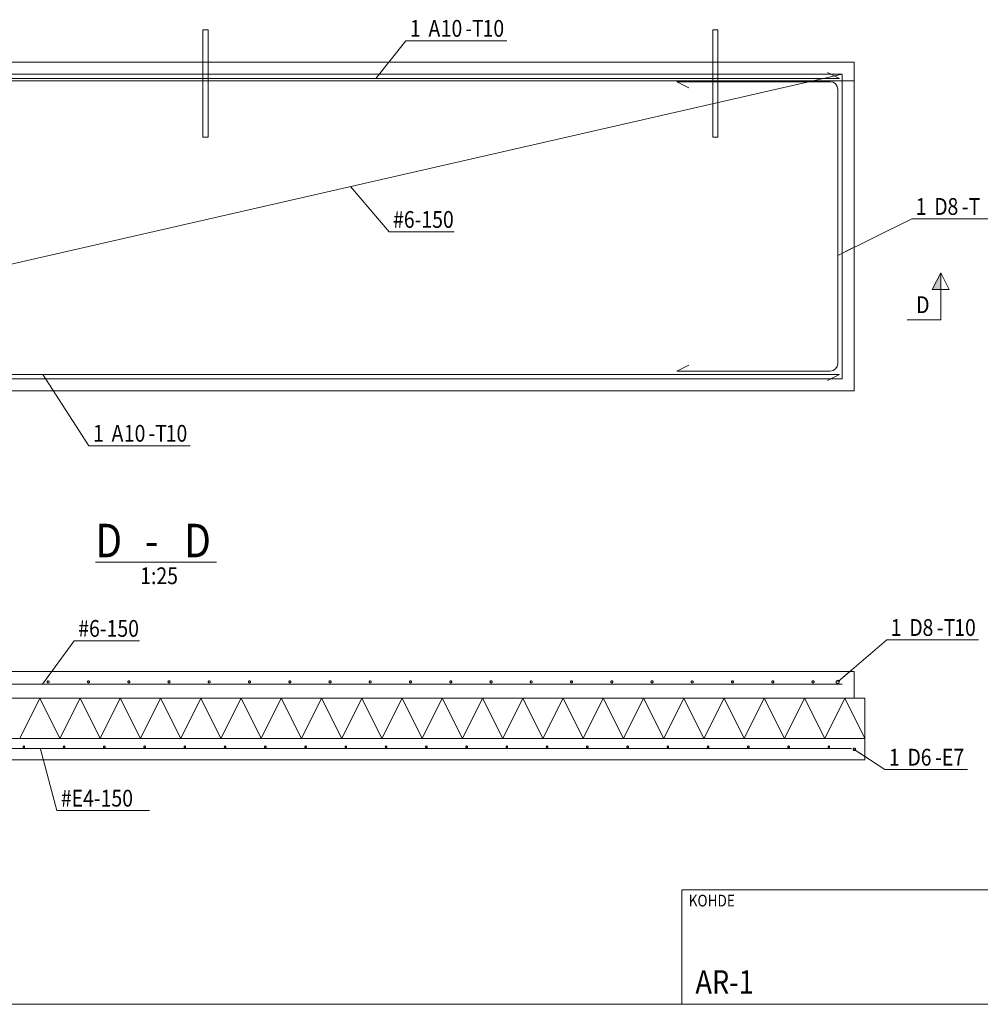
# Model space of a CAD drawing. Units: millimetres. Extents: x 0 to 10500, y 0 to 22275.
# Drawn here: x 3307 to 6887, y 14975 to 18645 of the extents above; entities that cross this region are included whole.
import ezdxf

# ---------------------------------------------------------------- set-up
doc = ezdxf.new("R2010")
doc.units = ezdxf.units.MM
doc.header["$LTSCALE"] = 25
doc.linetypes.add('XKITLINE00', pattern=[0])
for name, color, linetype, lineweight in [('OtherObjectType', 1, 'Continuous', 0), ('R2BETMUS', 9, 'Continuous', 0), ('R3RAUD-3', 4, 'Continuous', 0), ('R5AINE', 5, 'Continuous', 0), ('R6SECTION', 5, 'Continuous', 0), ('R8RAUDTUN', 6, 'Continuous', 0)]:
    doc.layers.add(name, color=color, linetype=linetype, lineweight=lineweight)
doc.styles.add('ARIAL', font='ARIAL.TTF')
doc.styles.add('ARIAL_NARROW', font='ARIALN.TTF')

msp = doc.modelspace()

# ---------------------------------------------------------------- hatches: boundary and pattern name
at = {"layer": 'R6SECTION'}
msp.add_hatch(color=256, dxfattribs=at).paths.add_polyline_path([(6707.8, 17638.8), (6739, 17701.3), (6739, 17638.8)], flags=17)

# ---------------------------------------------------------------- linework, layer by layer
at = {"layer": 'OtherObjectType', "linetype": 'XKITLINE00', "lineweight": 0}
for p, q in [((3588.8, 16622.4), (4040.2, 16622.4)), ((5774.9, 15402.1), (5774.9, 14977.1)), ((5774.9, 15402.1), (10374.9, 15402.1)), ((10375, 14975), (125, 14975))]:
    msp.add_line(p, q, dxfattribs=at)
at = {"layer": 'R2BETMUS', "linetype": 'XKITLINE00', "lineweight": 0}
for p, q in [((6416.7, 18486.9), (1359.2, 18486.9)), ((6416.7, 18486.9), (6416.7, 18416.9)), ((6416.7, 18416.9), (1359.2, 18416.9)), ((6416.7, 17261.9), (6416.7, 18416.9)), ((6416.7, 17261.9), (1359.2, 17261.9)), ((1359.2, 16215.8), (6416.7, 16215.8)), ((6416.7, 16215.8), (6416.7, 16115.8)), ((6416.7, 16115.8), (1359.2, 16115.8)), ((1319.2, 15965.8), (6456.7, 15965.8)), ((6456.7, 15965.8), (6456.7, 15885.8)), ((6456.7, 15885.8), (1319.2, 15885.8))]:
    msp.add_line(p, q, dxfattribs=at)
at = {"layer": 'R3RAUD-3', "linetype": 'XKITLINE00', "lineweight": 0}
for p, q in [((3989.7, 18606.9), (4008.7, 18606.9)), ((3989.7, 18206.9), (3989.7, 18606.9)), ((4008.7, 18206.9), (4008.7, 18606.9)), ((5889.7, 18606.9), (5908.7, 18606.9)), ((5889.7, 18206.9), (5889.7, 18606.9)), ((5908.7, 18206.9), (5908.7, 18606.9)), ((6371.7, 18441.9), (1404.2, 18441.9)), ((6371.7, 18441.9), (1404.2, 17306.9)), ((1414.2, 18425.9), (6361.7, 18425.9)), ((6317, 18448.3), (6361.7, 18425.9)), ((6371.7, 17306.9), (6371.7, 18441.9)), ((5755.7, 18413.9), (5800.4, 18391.6)), ((5755.7, 18413.9), (6326.7, 18413.9)), ((6326.7, 18413.9), (6337.8, 18411.7)), ((6337.8, 18411.7), (6347.2, 18405.4)), ((6353.5, 18396), (6347.2, 18405.4)), ((6355.7, 18384.9), (6353.5, 18396)), ((6355.7, 17363.9), (6355.7, 18384.9)), ((3989.7, 18206.9), (4008.7, 18206.9)), ((5889.7, 18206.9), (5908.7, 18206.9)), ((3888, 17874.4), (3888, 17874.4)), ((3888, 17874.4), (3888, 17874.4)), ((3888, 17874.4), (3888, 17874.4)), ((6353.5, 17352.8), (6355.7, 17363.9)), ((1414.2, 17322.9), (6361.7, 17322.9)), ((5755.7, 17334.9), (5800.4, 17357.3)), ((5755.7, 17334.9), (6326.7, 17334.9)), ((6317, 17300.6), (6361.7, 17322.9)), ((6326.7, 17334.9), (6337.8, 17337.1)), ((6337.8, 17337.1), (6347.2, 17343.4)), ((6347.2, 17343.4), (6353.5, 17352.8)), ((1404.2, 17306.9), (6371.7, 17306.9)), ((1404.2, 16168.8), (6371.7, 16168.8)), ((1404.2, 16168.8), (6371.7, 16168.8)), ((3409.5, 16178.3), (3409.2, 16176.8)), ((3409.2, 16176.8), (3409.5, 16175.3)), ((3410.4, 16179.6), (3409.5, 16178.3)), ((3409.5, 16175.3), (3410.4, 16174)), ((3411.7, 16180.5), (3410.4, 16179.6)), ((3410.4, 16174), (3411.7, 16173.1)), ((3413.2, 16180.8), (3411.7, 16180.5)), ((3411.7, 16173.1), (3413.2, 16172.8)), ((3414.7, 16180.5), (3413.2, 16180.8)), ((3413.2, 16172.8), (3414.7, 16173.1)), ((3416, 16179.6), (3414.7, 16180.5)), ((3414.7, 16173.1), (3416, 16174)), ((3416.9, 16178.3), (3416, 16179.6)), ((3416, 16174), (3416.9, 16175.3)), ((3417.2, 16176.8), (3416.9, 16178.3)), ((3416.9, 16175.3), (3417.2, 16176.8)), ((3559.5, 16178.3), (3559.2, 16176.8)), ((3559.2, 16176.8), (3559.5, 16175.3)), ((3560.4, 16179.6), (3559.5, 16178.3)), ((3559.5, 16175.3), (3560.4, 16174)), ((3561.7, 16180.5), (3560.4, 16179.6)), ((3560.4, 16174), (3561.7, 16173.1)), ((3563.2, 16180.8), (3561.7, 16180.5)), ((3561.7, 16173.1), (3563.2, 16172.8)), ((3564.7, 16180.5), (3563.2, 16180.8)), ((3563.2, 16172.8), (3564.7, 16173.1)), ((3566, 16179.6), (3564.7, 16180.5)), ((3564.7, 16173.1), (3566, 16174)), ((3566.9, 16178.3), (3566, 16179.6)), ((3566, 16174), (3566.9, 16175.3)), ((3567.2, 16176.8), (3566.9, 16178.3)), ((3566.9, 16175.3), (3567.2, 16176.8)), ((3709.5, 16178.3), (3709.2, 16176.8)), ((3709.2, 16176.8), (3709.5, 16175.3)), ((3710.4, 16179.6), (3709.5, 16178.3)), ((3709.5, 16175.3), (3710.4, 16174)), ((3711.7, 16180.5), (3710.4, 16179.6)), ((3710.4, 16174), (3711.7, 16173.1)), ((3713.2, 16180.8), (3711.7, 16180.5)), ((3711.7, 16173.1), (3713.2, 16172.8)), ((3714.7, 16180.5), (3713.2, 16180.8)), ((3713.2, 16172.8), (3714.7, 16173.1)), ((3716, 16179.6), (3714.7, 16180.5)), ((3714.7, 16173.1), (3716, 16174)), ((3716.9, 16178.3), (3716, 16179.6)), ((3716, 16174), (3716.9, 16175.3)), ((3717.2, 16176.8), (3716.9, 16178.3)), ((3716.9, 16175.3), (3717.2, 16176.8)), ((3859.5, 16178.3), (3859.2, 16176.8)), ((3859.2, 16176.8), (3859.5, 16175.3)), ((3860.4, 16179.6), (3859.5, 16178.3)), ((3859.5, 16175.3), (3860.4, 16174)), ((3861.7, 16180.5), (3860.4, 16179.6)), ((3860.4, 16174), (3861.7, 16173.1)), ((3863.2, 16180.8), (3861.7, 16180.5)), ((3861.7, 16173.1), (3863.2, 16172.8)), ((3864.7, 16180.5), (3863.2, 16180.8)), ((3863.2, 16172.8), (3864.7, 16173.1)), ((3866, 16179.6), (3864.7, 16180.5)), ((3864.7, 16173.1), (3866, 16174)), ((3866.9, 16178.3), (3866, 16179.6)), ((3866, 16174), (3866.9, 16175.3)), ((3867.2, 16176.8), (3866.9, 16178.3)), ((3866.9, 16175.3), (3867.2, 16176.8)), ((4009.5, 16178.3), (4009.2, 16176.8)), ((4009.2, 16176.8), (4009.5, 16175.3)), ((4010.4, 16179.6), (4009.5, 16178.3)), ((4009.5, 16175.3), (4010.4, 16174)), ((4011.7, 16180.5), (4010.4, 16179.6)), ((4010.4, 16174), (4011.7, 16173.1)), ((4013.2, 16180.8), (4011.7, 16180.5)), ((4011.7, 16173.1), (4013.2, 16172.8)), ((4014.7, 16180.5), (4013.2, 16180.8)), ((4013.2, 16172.8), (4014.7, 16173.1)), ((4016, 16179.6), (4014.7, 16180.5)), ((4014.7, 16173.1), (4016, 16174)), ((4016.9, 16178.3), (4016, 16179.6)), ((4016, 16174), (4016.9, 16175.3)), ((4017.2, 16176.8), (4016.9, 16178.3)), ((4016.9, 16175.3), (4017.2, 16176.8)), ((4159.5, 16178.3), (4159.2, 16176.8)), ((4159.2, 16176.8), (4159.5, 16175.3)), ((4160.4, 16179.6), (4159.5, 16178.3)), ((4159.5, 16175.3), (4160.4, 16174)), ((4161.7, 16180.5), (4160.4, 16179.6)), ((4160.4, 16174), (4161.7, 16173.1)), ((4163.2, 16180.8), (4161.7, 16180.5)), ((4161.7, 16173.1), (4163.2, 16172.8)), ((4164.7, 16180.5), (4163.2, 16180.8)), ((4163.2, 16172.8), (4164.7, 16173.1)), ((4166, 16179.6), (4164.7, 16180.5)), ((4164.7, 16173.1), (4166, 16174)), ((4166.9, 16178.3), (4166, 16179.6)), ((4166, 16174), (4166.9, 16175.3)), ((4167.2, 16176.8), (4166.9, 16178.3)), ((4166.9, 16175.3), (4167.2, 16176.8)), ((4309.5, 16178.3), (4309.2, 16176.8)), ((4309.2, 16176.8), (4309.5, 16175.3)), ((4310.4, 16179.6), (4309.5, 16178.3)), ((4309.5, 16175.3), (4310.4, 16174)), ((4311.7, 16180.5), (4310.4, 16179.6)), ((4310.4, 16174), (4311.7, 16173.1)), ((4313.2, 16180.8), (4311.7, 16180.5)), ((4311.7, 16173.1), (4313.2, 16172.8)), ((4314.7, 16180.5), (4313.2, 16180.8)), ((4313.2, 16172.8), (4314.7, 16173.1)), ((4316, 16179.6), (4314.7, 16180.5)), ((4314.7, 16173.1), (4316, 16174)), ((4316.9, 16178.3), (4316, 16179.6)), ((4316, 16174), (4316.9, 16175.3)), ((4317.2, 16176.8), (4316.9, 16178.3)), ((4316.9, 16175.3), (4317.2, 16176.8)), ((4459.5, 16178.3), (4459.2, 16176.8)), ((4459.2, 16176.8), (4459.5, 16175.3)), ((4460.4, 16179.6), (4459.5, 16178.3)), ((4459.5, 16175.3), (4460.4, 16174)), ((4461.7, 16180.5), (4460.4, 16179.6)), ((4460.4, 16174), (4461.7, 16173.1)), ((4463.2, 16180.8), (4461.7, 16180.5)), ((4461.7, 16173.1), (4463.2, 16172.8)), ((4464.7, 16180.5), (4463.2, 16180.8)), ((4463.2, 16172.8), (4464.7, 16173.1)), ((4466, 16179.6), (4464.7, 16180.5)), ((4464.7, 16173.1), (4466, 16174)), ((4466.9, 16178.3), (4466, 16179.6)), ((4466, 16174), (4466.9, 16175.3)), ((4467.2, 16176.8), (4466.9, 16178.3)), ((4466.9, 16175.3), (4467.2, 16176.8)), ((4609.5, 16178.3), (4609.2, 16176.8)), ((4609.2, 16176.8), (4609.5, 16175.3)), ((4610.4, 16179.6), (4609.5, 16178.3)), ((4609.5, 16175.3), (4610.4, 16174)), ((4611.7, 16180.5), (4610.4, 16179.6)), ((4610.4, 16174), (4611.7, 16173.1)), ((4613.2, 16180.8), (4611.7, 16180.5)), ((4611.7, 16173.1), (4613.2, 16172.8)), ((4614.7, 16180.5), (4613.2, 16180.8)), ((4613.2, 16172.8), (4614.7, 16173.1)), ((4616, 16179.6), (4614.7, 16180.5)), ((4614.7, 16173.1), (4616, 16174)), ((4616.9, 16178.3), (4616, 16179.6)), ((4616, 16174), (4616.9, 16175.3)), ((4617.2, 16176.8), (4616.9, 16178.3)), ((4616.9, 16175.3), (4617.2, 16176.8)), ((4759.5, 16178.3), (4759.2, 16176.8)), ((4759.2, 16176.8), (4759.5, 16175.3)), ((4760.4, 16179.6), (4759.5, 16178.3)), ((4759.5, 16175.3), (4760.4, 16174)), ((4761.7, 16180.5), (4760.4, 16179.6)), ((4760.4, 16174), (4761.7, 16173.1)), ((4763.2, 16180.8), (4761.7, 16180.5)), ((4761.7, 16173.1), (4763.2, 16172.8)), ((4764.7, 16180.5), (4763.2, 16180.8)), ((4763.2, 16172.8), (4764.7, 16173.1)), ((4766, 16179.6), (4764.7, 16180.5)), ((4764.7, 16173.1), (4766, 16174)), ((4766.9, 16178.3), (4766, 16179.6)), ((4766, 16174), (4766.9, 16175.3)), ((4767.2, 16176.8), (4766.9, 16178.3)), ((4766.9, 16175.3), (4767.2, 16176.8)), ((4909.5, 16178.3), (4909.2, 16176.8)), ((4909.2, 16176.8), (4909.5, 16175.3)), ((4910.4, 16179.6), (4909.5, 16178.3)), ((4909.5, 16175.3), (4910.4, 16174)), ((4911.7, 16180.5), (4910.4, 16179.6)), ((4910.4, 16174), (4911.7, 16173.1)), ((4913.2, 16180.8), (4911.7, 16180.5)), ((4911.7, 16173.1), (4913.2, 16172.8)), ((4914.7, 16180.5), (4913.2, 16180.8)), ((4913.2, 16172.8), (4914.7, 16173.1)), ((4916, 16179.6), (4914.7, 16180.5)), ((4914.7, 16173.1), (4916, 16174)), ((4916.9, 16178.3), (4916, 16179.6)), ((4916, 16174), (4916.9, 16175.3)), ((4917.2, 16176.8), (4916.9, 16178.3)), ((4916.9, 16175.3), (4917.2, 16176.8)), ((5059.5, 16178.3), (5059.2, 16176.8)), ((5059.2, 16176.8), (5059.5, 16175.3)), ((5060.4, 16179.6), (5059.5, 16178.3)), ((5059.5, 16175.3), (5060.4, 16174)), ((5061.7, 16180.5), (5060.4, 16179.6)), ((5060.4, 16174), (5061.7, 16173.1)), ((5063.2, 16180.8), (5061.7, 16180.5)), ((5061.7, 16173.1), (5063.2, 16172.8)), ((5064.7, 16180.5), (5063.2, 16180.8)), ((5063.2, 16172.8), (5064.7, 16173.1)), ((5066, 16179.6), (5064.7, 16180.5)), ((5064.7, 16173.1), (5066, 16174)), ((5066.9, 16178.3), (5066, 16179.6)), ((5066, 16174), (5066.9, 16175.3)), ((5067.2, 16176.8), (5066.9, 16178.3)), ((5066.9, 16175.3), (5067.2, 16176.8)), ((5209.5, 16178.3), (5209.2, 16176.8)), ((5209.2, 16176.8), (5209.5, 16175.3)), ((5210.4, 16179.6), (5209.5, 16178.3)), ((5209.5, 16175.3), (5210.4, 16174)), ((5211.7, 16180.5), (5210.4, 16179.6)), ((5210.4, 16174), (5211.7, 16173.1)), ((5213.2, 16180.8), (5211.7, 16180.5)), ((5211.7, 16173.1), (5213.2, 16172.8)), ((5214.7, 16180.5), (5213.2, 16180.8)), ((5213.2, 16172.8), (5214.7, 16173.1)), ((5216, 16179.6), (5214.7, 16180.5)), ((5214.7, 16173.1), (5216, 16174)), ((5216.9, 16178.3), (5216, 16179.6)), ((5216, 16174), (5216.9, 16175.3)), ((5217.2, 16176.8), (5216.9, 16178.3)), ((5216.9, 16175.3), (5217.2, 16176.8)), ((5359.5, 16178.3), (5359.2, 16176.8)), ((5359.2, 16176.8), (5359.5, 16175.3)), ((5360.4, 16179.6), (5359.5, 16178.3)), ((5359.5, 16175.3), (5360.4, 16174)), ((5361.7, 16180.5), (5360.4, 16179.6)), ((5360.4, 16174), (5361.7, 16173.1)), ((5363.2, 16180.8), (5361.7, 16180.5)), ((5361.7, 16173.1), (5363.2, 16172.8)), ((5364.7, 16180.5), (5363.2, 16180.8)), ((5363.2, 16172.8), (5364.7, 16173.1)), ((5366, 16179.6), (5364.7, 16180.5)), ((5364.7, 16173.1), (5366, 16174)), ((5366.9, 16178.3), (5366, 16179.6)), ((5366, 16174), (5366.9, 16175.3)), ((5367.2, 16176.8), (5366.9, 16178.3)), ((5366.9, 16175.3), (5367.2, 16176.8)), ((5509.5, 16178.3), (5509.2, 16176.8)), ((5509.2, 16176.8), (5509.5, 16175.3)), ((5510.4, 16179.6), (5509.5, 16178.3)), ((5509.5, 16175.3), (5510.4, 16174)), ((5511.7, 16180.5), (5510.4, 16179.6)), ((5510.4, 16174), (5511.7, 16173.1)), ((5513.2, 16180.8), (5511.7, 16180.5)), ((5511.7, 16173.1), (5513.2, 16172.8)), ((5514.7, 16180.5), (5513.2, 16180.8)), ((5513.2, 16172.8), (5514.7, 16173.1)), ((5516, 16179.6), (5514.7, 16180.5)), ((5514.7, 16173.1), (5516, 16174)), ((5516.9, 16178.3), (5516, 16179.6)), ((5516, 16174), (5516.9, 16175.3)), ((5517.2, 16176.8), (5516.9, 16178.3)), ((5516.9, 16175.3), (5517.2, 16176.8)), ((5659.5, 16178.3), (5659.2, 16176.8)), ((5659.2, 16176.8), (5659.5, 16175.3)), ((5660.4, 16179.6), (5659.5, 16178.3)), ((5659.5, 16175.3), (5660.4, 16174)), ((5661.7, 16180.5), (5660.4, 16179.6)), ((5660.4, 16174), (5661.7, 16173.1)), ((5663.2, 16180.8), (5661.7, 16180.5)), ((5661.7, 16173.1), (5663.2, 16172.8)), ((5664.7, 16180.5), (5663.2, 16180.8)), ((5663.2, 16172.8), (5664.7, 16173.1)), ((5666, 16179.6), (5664.7, 16180.5)), ((5664.7, 16173.1), (5666, 16174)), ((5666.9, 16178.3), (5666, 16179.6)), ((5666, 16174), (5666.9, 16175.3)), ((5667.2, 16176.8), (5666.9, 16178.3)), ((5666.9, 16175.3), (5667.2, 16176.8)), ((5809.5, 16178.3), (5809.2, 16176.8)), ((5809.2, 16176.8), (5809.5, 16175.3)), ((5810.4, 16179.6), (5809.5, 16178.3)), ((5809.5, 16175.3), (5810.4, 16174)), ((5811.7, 16180.5), (5810.4, 16179.6)), ((5810.4, 16174), (5811.7, 16173.1)), ((5813.2, 16180.8), (5811.7, 16180.5)), ((5811.7, 16173.1), (5813.2, 16172.8)), ((5814.7, 16180.5), (5813.2, 16180.8)), ((5813.2, 16172.8), (5814.7, 16173.1)), ((5816, 16179.6), (5814.7, 16180.5)), ((5814.7, 16173.1), (5816, 16174)), ((5816.9, 16178.3), (5816, 16179.6)), ((5816, 16174), (5816.9, 16175.3)), ((5817.2, 16176.8), (5816.9, 16178.3)), ((5816.9, 16175.3), (5817.2, 16176.8)), ((5959.5, 16178.3), (5959.2, 16176.8)), ((5959.2, 16176.8), (5959.5, 16175.3)), ((5960.4, 16179.6), (5959.5, 16178.3)), ((5959.5, 16175.3), (5960.4, 16174)), ((5961.7, 16180.5), (5960.4, 16179.6)), ((5960.4, 16174), (5961.7, 16173.1)), ((5963.2, 16180.8), (5961.7, 16180.5)), ((5961.7, 16173.1), (5963.2, 16172.8)), ((5964.7, 16180.5), (5963.2, 16180.8)), ((5963.2, 16172.8), (5964.7, 16173.1)), ((5966, 16179.6), (5964.7, 16180.5)), ((5964.7, 16173.1), (5966, 16174)), ((5966.9, 16178.3), (5966, 16179.6)), ((5966, 16174), (5966.9, 16175.3)), ((5967.2, 16176.8), (5966.9, 16178.3)), ((5966.9, 16175.3), (5967.2, 16176.8)), ((6109.5, 16178.3), (6109.2, 16176.8)), ((6109.2, 16176.8), (6109.5, 16175.3)), ((6110.4, 16179.6), (6109.5, 16178.3)), ((6109.5, 16175.3), (6110.4, 16174)), ((6111.7, 16180.5), (6110.4, 16179.6)), ((6110.4, 16174), (6111.7, 16173.1)), ((6113.2, 16180.8), (6111.7, 16180.5)), ((6111.7, 16173.1), (6113.2, 16172.8)), ((6114.7, 16180.5), (6113.2, 16180.8)), ((6113.2, 16172.8), (6114.7, 16173.1)), ((6116, 16179.6), (6114.7, 16180.5)), ((6114.7, 16173.1), (6116, 16174)), ((6116.9, 16178.3), (6116, 16179.6)), ((6116, 16174), (6116.9, 16175.3)), ((6117.2, 16176.8), (6116.9, 16178.3)), ((6116.9, 16175.3), (6117.2, 16176.8)), ((6259.5, 16178.3), (6259.2, 16176.8)), ((6259.2, 16176.8), (6259.5, 16175.3)), ((6260.4, 16179.6), (6259.5, 16178.3)), ((6259.5, 16175.3), (6260.4, 16174)), ((6261.7, 16180.5), (6260.4, 16179.6)), ((6260.4, 16174), (6261.7, 16173.1)), ((6263.2, 16180.8), (6261.7, 16180.5)), ((6261.7, 16173.1), (6263.2, 16172.8)), ((6264.7, 16180.5), (6263.2, 16180.8)), ((6263.2, 16172.8), (6264.7, 16173.1)), ((6266, 16179.6), (6264.7, 16180.5)), ((6264.7, 16173.1), (6266, 16174)), ((6266.9, 16178.3), (6266, 16179.6)), ((6266, 16174), (6266.9, 16175.3)), ((6267.2, 16176.8), (6266.9, 16178.3)), ((6266.9, 16175.3), (6267.2, 16176.8)), ((6350.1, 16179.1), (6349.7, 16176.8)), ((6349.7, 16176.8), (6350.1, 16174.5)), ((6351.5, 16181), (6350.1, 16179.1)), ((6350.1, 16174.5), (6351.5, 16172.6)), ((6353.4, 16182.3), (6351.5, 16181)), ((6351.5, 16172.6), (6353.4, 16171.3)), ((6355.7, 16182.8), (6353.4, 16182.3)), ((6353.4, 16171.3), (6355.7, 16170.8)), ((6358, 16182.3), (6355.7, 16182.8)), ((6355.7, 16170.8), (6358, 16171.3)), ((6359.9, 16181), (6358, 16182.3)), ((6358, 16171.3), (6359.9, 16172.6)), ((6361.2, 16179.1), (6359.9, 16181)), ((6359.9, 16172.6), (6361.2, 16174.5)), ((6361.7, 16176.8), (6361.2, 16179.1)), ((6361.2, 16174.5), (6361.7, 16176.8)), ((1369.2, 15928.8), (6406.7, 15928.8)), ((1369.2, 15928.8), (6406.7, 15928.8)), ((3319.4, 15935.9), (3319.2, 15934.8)), ((3319.2, 15934.8), (3319.4, 15933.7)), ((3320.1, 15936.9), (3319.4, 15935.9)), ((3319.4, 15933.7), (3320.1, 15932.7)), ((3321.1, 15937.6), (3320.1, 15936.9)), ((3320.1, 15932.7), (3321.1, 15932)), ((3322.2, 15937.8), (3321.1, 15937.6)), ((3321.1, 15932), (3322.2, 15931.8)), ((3323.4, 15937.6), (3322.2, 15937.8)), ((3322.2, 15931.8), (3323.4, 15932)), ((3324.3, 15936.9), (3323.4, 15937.6)), ((3323.4, 15932), (3324.3, 15932.7)), ((3325, 15935.9), (3324.3, 15936.9)), ((3324.3, 15932.7), (3325, 15933.7)), ((3325.2, 15934.8), (3325, 15935.9)), ((3325, 15933.7), (3325.2, 15934.8)), ((3469.4, 15935.9), (3469.2, 15934.8)), ((3469.2, 15934.8), (3469.4, 15933.7)), ((3470.1, 15936.9), (3469.4, 15935.9)), ((3469.4, 15933.7), (3470.1, 15932.7)), ((3471.1, 15937.6), (3470.1, 15936.9)), ((3470.1, 15932.7), (3471.1, 15932)), ((3472.2, 15937.8), (3471.1, 15937.6)), ((3471.1, 15932), (3472.2, 15931.8)), ((3473.4, 15937.6), (3472.2, 15937.8)), ((3472.2, 15931.8), (3473.4, 15932)), ((3474.3, 15936.9), (3473.4, 15937.6)), ((3473.4, 15932), (3474.3, 15932.7)), ((3475, 15935.9), (3474.3, 15936.9)), ((3474.3, 15932.7), (3475, 15933.7)), ((3475.2, 15934.8), (3475, 15935.9)), ((3475, 15933.7), (3475.2, 15934.8)), ((3619.4, 15935.9), (3619.2, 15934.8)), ((3619.2, 15934.8), (3619.4, 15933.7)), ((3620.1, 15936.9), (3619.4, 15935.9)), ((3619.4, 15933.7), (3620.1, 15932.7)), ((3621.1, 15937.6), (3620.1, 15936.9)), ((3620.1, 15932.7), (3621.1, 15932)), ((3622.2, 15937.8), (3621.1, 15937.6)), ((3621.1, 15932), (3622.2, 15931.8)), ((3623.4, 15937.6), (3622.2, 15937.8)), ((3622.2, 15931.8), (3623.4, 15932)), ((3624.3, 15936.9), (3623.4, 15937.6)), ((3623.4, 15932), (3624.3, 15932.7)), ((3625, 15935.9), (3624.3, 15936.9)), ((3624.3, 15932.7), (3625, 15933.7)), ((3625.2, 15934.8), (3625, 15935.9)), ((3625, 15933.7), (3625.2, 15934.8)), ((3769.4, 15935.9), (3769.2, 15934.8)), ((3769.2, 15934.8), (3769.4, 15933.7)), ((3770.1, 15936.9), (3769.4, 15935.9)), ((3769.4, 15933.7), (3770.1, 15932.7)), ((3771.1, 15937.6), (3770.1, 15936.9)), ((3770.1, 15932.7), (3771.1, 15932)), ((3772.2, 15937.8), (3771.1, 15937.6)), ((3771.1, 15932), (3772.2, 15931.8)), ((3773.4, 15937.6), (3772.2, 15937.8)), ((3772.2, 15931.8), (3773.4, 15932)), ((3774.3, 15936.9), (3773.4, 15937.6)), ((3773.4, 15932), (3774.3, 15932.7)), ((3775, 15935.9), (3774.3, 15936.9)), ((3774.3, 15932.7), (3775, 15933.7)), ((3775.2, 15934.8), (3775, 15935.9)), ((3775, 15933.7), (3775.2, 15934.8)), ((3919.4, 15935.9), (3919.2, 15934.8)), ((3919.2, 15934.8), (3919.4, 15933.7)), ((3920.1, 15936.9), (3919.4, 15935.9)), ((3919.4, 15933.7), (3920.1, 15932.7)), ((3921.1, 15937.6), (3920.1, 15936.9)), ((3920.1, 15932.7), (3921.1, 15932)), ((3922.2, 15937.8), (3921.1, 15937.6)), ((3921.1, 15932), (3922.2, 15931.8)), ((3923.4, 15937.6), (3922.2, 15937.8)), ((3922.2, 15931.8), (3923.4, 15932)), ((3924.3, 15936.9), (3923.4, 15937.6)), ((3923.4, 15932), (3924.3, 15932.7)), ((3925, 15935.9), (3924.3, 15936.9)), ((3924.3, 15932.7), (3925, 15933.7)), ((3925.2, 15934.8), (3925, 15935.9)), ((3925, 15933.7), (3925.2, 15934.8)), ((4069.4, 15935.9), (4069.2, 15934.8)), ((4069.2, 15934.8), (4069.4, 15933.7)), ((4070.1, 15936.9), (4069.4, 15935.9)), ((4069.4, 15933.7), (4070.1, 15932.7)), ((4071.1, 15937.6), (4070.1, 15936.9)), ((4070.1, 15932.7), (4071.1, 15932)), ((4072.2, 15937.8), (4071.1, 15937.6)), ((4071.1, 15932), (4072.2, 15931.8)), ((4073.4, 15937.6), (4072.2, 15937.8)), ((4072.2, 15931.8), (4073.4, 15932)), ((4074.3, 15936.9), (4073.4, 15937.6)), ((4073.4, 15932), (4074.3, 15932.7)), ((4075, 15935.9), (4074.3, 15936.9)), ((4074.3, 15932.7), (4075, 15933.7)), ((4075.2, 15934.8), (4075, 15935.9)), ((4075, 15933.7), (4075.2, 15934.8)), ((4219.4, 15935.9), (4219.2, 15934.8)), ((4219.2, 15934.8), (4219.4, 15933.7)), ((4220.1, 15936.9), (4219.4, 15935.9)), ((4219.4, 15933.7), (4220.1, 15932.7)), ((4221.1, 15937.6), (4220.1, 15936.9)), ((4220.1, 15932.7), (4221.1, 15932)), ((4222.2, 15937.8), (4221.1, 15937.6)), ((4221.1, 15932), (4222.2, 15931.8)), ((4223.4, 15937.6), (4222.2, 15937.8)), ((4222.2, 15931.8), (4223.4, 15932)), ((4224.3, 15936.9), (4223.4, 15937.6)), ((4223.4, 15932), (4224.3, 15932.7)), ((4225, 15935.9), (4224.3, 15936.9)), ((4224.3, 15932.7), (4225, 15933.7)), ((4225.2, 15934.8), (4225, 15935.9)), ((4225, 15933.7), (4225.2, 15934.8)), ((4369.4, 15935.9), (4369.2, 15934.8)), ((4369.2, 15934.8), (4369.4, 15933.7)), ((4370.1, 15936.9), (4369.4, 15935.9)), ((4369.4, 15933.7), (4370.1, 15932.7)), ((4371.1, 15937.6), (4370.1, 15936.9)), ((4370.1, 15932.7), (4371.1, 15932)), ((4372.2, 15937.8), (4371.1, 15937.6)), ((4371.1, 15932), (4372.2, 15931.8)), ((4373.4, 15937.6), (4372.2, 15937.8)), ((4372.2, 15931.8), (4373.4, 15932)), ((4374.3, 15936.9), (4373.4, 15937.6)), ((4373.4, 15932), (4374.3, 15932.7)), ((4375, 15935.9), (4374.3, 15936.9)), ((4374.3, 15932.7), (4375, 15933.7)), ((4375.2, 15934.8), (4375, 15935.9)), ((4375, 15933.7), (4375.2, 15934.8)), ((4519.4, 15935.9), (4519.2, 15934.8)), ((4519.2, 15934.8), (4519.4, 15933.7)), ((4520.1, 15936.9), (4519.4, 15935.9)), ((4519.4, 15933.7), (4520.1, 15932.7)), ((4521.1, 15937.6), (4520.1, 15936.9)), ((4520.1, 15932.7), (4521.1, 15932)), ((4522.2, 15937.8), (4521.1, 15937.6)), ((4521.1, 15932), (4522.2, 15931.8)), ((4523.4, 15937.6), (4522.2, 15937.8)), ((4522.2, 15931.8), (4523.4, 15932)), ((4524.3, 15936.9), (4523.4, 15937.6)), ((4523.4, 15932), (4524.3, 15932.7)), ((4525, 15935.9), (4524.3, 15936.9)), ((4524.3, 15932.7), (4525, 15933.7)), ((4525.2, 15934.8), (4525, 15935.9)), ((4525, 15933.7), (4525.2, 15934.8)), ((4669.4, 15935.9), (4669.2, 15934.8)), ((4669.2, 15934.8), (4669.4, 15933.7)), ((4670.1, 15936.9), (4669.4, 15935.9)), ((4669.4, 15933.7), (4670.1, 15932.7)), ((4671.1, 15937.6), (4670.1, 15936.9)), ((4670.1, 15932.7), (4671.1, 15932)), ((4672.2, 15937.8), (4671.1, 15937.6)), ((4671.1, 15932), (4672.2, 15931.8)), ((4673.4, 15937.6), (4672.2, 15937.8)), ((4672.2, 15931.8), (4673.4, 15932)), ((4674.3, 15936.9), (4673.4, 15937.6)), ((4673.4, 15932), (4674.3, 15932.7)), ((4675, 15935.9), (4674.3, 15936.9)), ((4674.3, 15932.7), (4675, 15933.7)), ((4675.2, 15934.8), (4675, 15935.9)), ((4675, 15933.7), (4675.2, 15934.8)), ((4819.4, 15935.9), (4819.2, 15934.8)), ((4819.2, 15934.8), (4819.4, 15933.7)), ((4820.1, 15936.9), (4819.4, 15935.9)), ((4819.4, 15933.7), (4820.1, 15932.7)), ((4821.1, 15937.6), (4820.1, 15936.9)), ((4820.1, 15932.7), (4821.1, 15932)), ((4822.2, 15937.8), (4821.1, 15937.6)), ((4821.1, 15932), (4822.2, 15931.8)), ((4823.4, 15937.6), (4822.2, 15937.8)), ((4822.2, 15931.8), (4823.4, 15932)), ((4824.3, 15936.9), (4823.4, 15937.6)), ((4823.4, 15932), (4824.3, 15932.7)), ((4825, 15935.9), (4824.3, 15936.9)), ((4824.3, 15932.7), (4825, 15933.7)), ((4825.2, 15934.8), (4825, 15935.9)), ((4825, 15933.7), (4825.2, 15934.8)), ((4969.4, 15935.9), (4969.2, 15934.8)), ((4969.2, 15934.8), (4969.4, 15933.7)), ((4970.1, 15936.9), (4969.4, 15935.9)), ((4969.4, 15933.7), (4970.1, 15932.7)), ((4971.1, 15937.6), (4970.1, 15936.9)), ((4970.1, 15932.7), (4971.1, 15932)), ((4972.2, 15937.8), (4971.1, 15937.6)), ((4971.1, 15932), (4972.2, 15931.8)), ((4973.4, 15937.6), (4972.2, 15937.8)), ((4972.2, 15931.8), (4973.4, 15932)), ((4974.3, 15936.9), (4973.4, 15937.6)), ((4973.4, 15932), (4974.3, 15932.7)), ((4975, 15935.9), (4974.3, 15936.9)), ((4974.3, 15932.7), (4975, 15933.7)), ((4975.2, 15934.8), (4975, 15935.9)), ((4975, 15933.7), (4975.2, 15934.8)), ((5119.4, 15935.9), (5119.2, 15934.8)), ((5119.2, 15934.8), (5119.4, 15933.7)), ((5120.1, 15936.9), (5119.4, 15935.9)), ((5119.4, 15933.7), (5120.1, 15932.7)), ((5121.1, 15937.6), (5120.1, 15936.9)), ((5120.1, 15932.7), (5121.1, 15932)), ((5122.2, 15937.8), (5121.1, 15937.6)), ((5121.1, 15932), (5122.2, 15931.8)), ((5123.4, 15937.6), (5122.2, 15937.8)), ((5122.2, 15931.8), (5123.4, 15932)), ((5124.3, 15936.9), (5123.4, 15937.6)), ((5123.4, 15932), (5124.3, 15932.7)), ((5125, 15935.9), (5124.3, 15936.9)), ((5124.3, 15932.7), (5125, 15933.7)), ((5125.2, 15934.8), (5125, 15935.9)), ((5125, 15933.7), (5125.2, 15934.8)), ((5269.4, 15935.9), (5269.2, 15934.8)), ((5269.2, 15934.8), (5269.4, 15933.7)), ((5270.1, 15936.9), (5269.4, 15935.9)), ((5269.4, 15933.7), (5270.1, 15932.7)), ((5271.1, 15937.6), (5270.1, 15936.9)), ((5270.1, 15932.7), (5271.1, 15932)), ((5272.2, 15937.8), (5271.1, 15937.6)), ((5271.1, 15932), (5272.2, 15931.8)), ((5273.4, 15937.6), (5272.2, 15937.8)), ((5272.2, 15931.8), (5273.4, 15932)), ((5274.3, 15936.9), (5273.4, 15937.6)), ((5273.4, 15932), (5274.3, 15932.7)), ((5275, 15935.9), (5274.3, 15936.9)), ((5274.3, 15932.7), (5275, 15933.7)), ((5275.2, 15934.8), (5275, 15935.9)), ((5275, 15933.7), (5275.2, 15934.8)), ((5419.4, 15935.9), (5419.2, 15934.8)), ((5419.2, 15934.8), (5419.4, 15933.7)), ((5420.1, 15936.9), (5419.4, 15935.9)), ((5419.4, 15933.7), (5420.1, 15932.7)), ((5421.1, 15937.6), (5420.1, 15936.9)), ((5420.1, 15932.7), (5421.1, 15932)), ((5422.2, 15937.8), (5421.1, 15937.6)), ((5421.1, 15932), (5422.2, 15931.8)), ((5423.4, 15937.6), (5422.2, 15937.8)), ((5422.2, 15931.8), (5423.4, 15932)), ((5424.3, 15936.9), (5423.4, 15937.6)), ((5423.4, 15932), (5424.3, 15932.7)), ((5425, 15935.9), (5424.3, 15936.9)), ((5424.3, 15932.7), (5425, 15933.7)), ((5425.2, 15934.8), (5425, 15935.9)), ((5425, 15933.7), (5425.2, 15934.8)), ((5569.4, 15935.9), (5569.2, 15934.8)), ((5569.2, 15934.8), (5569.4, 15933.7)), ((5570.1, 15936.9), (5569.4, 15935.9)), ((5569.4, 15933.7), (5570.1, 15932.7)), ((5571.1, 15937.6), (5570.1, 15936.9)), ((5570.1, 15932.7), (5571.1, 15932)), ((5572.2, 15937.8), (5571.1, 15937.6)), ((5571.1, 15932), (5572.2, 15931.8)), ((5573.4, 15937.6), (5572.2, 15937.8)), ((5572.2, 15931.8), (5573.4, 15932)), ((5574.3, 15936.9), (5573.4, 15937.6)), ((5573.4, 15932), (5574.3, 15932.7)), ((5575, 15935.9), (5574.3, 15936.9)), ((5574.3, 15932.7), (5575, 15933.7)), ((5575.2, 15934.8), (5575, 15935.9)), ((5575, 15933.7), (5575.2, 15934.8)), ((5719.4, 15935.9), (5719.2, 15934.8)), ((5719.2, 15934.8), (5719.4, 15933.7)), ((5720.1, 15936.9), (5719.4, 15935.9)), ((5719.4, 15933.7), (5720.1, 15932.7)), ((5721.1, 15937.6), (5720.1, 15936.9)), ((5720.1, 15932.7), (5721.1, 15932)), ((5722.2, 15937.8), (5721.1, 15937.6)), ((5721.1, 15932), (5722.2, 15931.8)), ((5723.4, 15937.6), (5722.2, 15937.8)), ((5722.2, 15931.8), (5723.4, 15932)), ((5724.3, 15936.9), (5723.4, 15937.6)), ((5723.4, 15932), (5724.3, 15932.7)), ((5725, 15935.9), (5724.3, 15936.9)), ((5724.3, 15932.7), (5725, 15933.7)), ((5725.2, 15934.8), (5725, 15935.9)), ((5725, 15933.7), (5725.2, 15934.8)), ((5869.4, 15935.9), (5869.2, 15934.8)), ((5869.2, 15934.8), (5869.4, 15933.7)), ((5870.1, 15936.9), (5869.4, 15935.9)), ((5869.4, 15933.7), (5870.1, 15932.7)), ((5871.1, 15937.6), (5870.1, 15936.9)), ((5870.1, 15932.7), (5871.1, 15932)), ((5872.2, 15937.8), (5871.1, 15937.6)), ((5871.1, 15932), (5872.2, 15931.8)), ((5873.4, 15937.6), (5872.2, 15937.8)), ((5872.2, 15931.8), (5873.4, 15932)), ((5874.3, 15936.9), (5873.4, 15937.6)), ((5873.4, 15932), (5874.3, 15932.7)), ((5875, 15935.9), (5874.3, 15936.9)), ((5874.3, 15932.7), (5875, 15933.7)), ((5875.2, 15934.8), (5875, 15935.9)), ((5875, 15933.7), (5875.2, 15934.8)), ((6019.4, 15935.9), (6019.2, 15934.8)), ((6019.2, 15934.8), (6019.4, 15933.7)), ((6020.1, 15936.9), (6019.4, 15935.9)), ((6019.4, 15933.7), (6020.1, 15932.7)), ((6021.1, 15937.6), (6020.1, 15936.9)), ((6020.1, 15932.7), (6021.1, 15932)), ((6022.2, 15937.8), (6021.1, 15937.6)), ((6021.1, 15932), (6022.2, 15931.8)), ((6023.4, 15937.6), (6022.2, 15937.8)), ((6022.2, 15931.8), (6023.4, 15932)), ((6024.3, 15936.9), (6023.4, 15937.6)), ((6023.4, 15932), (6024.3, 15932.7)), ((6025, 15935.9), (6024.3, 15936.9)), ((6024.3, 15932.7), (6025, 15933.7)), ((6025.2, 15934.8), (6025, 15935.9)), ((6025, 15933.7), (6025.2, 15934.8)), ((6169.4, 15935.9), (6169.2, 15934.8)), ((6169.2, 15934.8), (6169.4, 15933.7)), ((6170.1, 15936.9), (6169.4, 15935.9)), ((6169.4, 15933.7), (6170.1, 15932.7)), ((6171.1, 15937.6), (6170.1, 15936.9)), ((6170.1, 15932.7), (6171.1, 15932)), ((6172.2, 15937.8), (6171.1, 15937.6)), ((6171.1, 15932), (6172.2, 15931.8)), ((6173.4, 15937.6), (6172.2, 15937.8)), ((6172.2, 15931.8), (6173.4, 15932)), ((6174.3, 15936.9), (6173.4, 15937.6)), ((6173.4, 15932), (6174.3, 15932.7)), ((6175, 15935.9), (6174.3, 15936.9)), ((6174.3, 15932.7), (6175, 15933.7)), ((6175.2, 15934.8), (6175, 15935.9)), ((6175, 15933.7), (6175.2, 15934.8)), ((6319.4, 15936), (6319.2, 15934.8)), ((6319.2, 15934.8), (6319.4, 15933.7)), ((6320.1, 15936.9), (6319.4, 15936)), ((6319.4, 15933.7), (6320.1, 15932.7)), ((6321.1, 15937.6), (6320.1, 15936.9)), ((6320.1, 15932.7), (6321.1, 15932)), ((6322.2, 15937.8), (6321.1, 15937.6)), ((6321.1, 15932), (6322.2, 15931.8)), ((6323.4, 15937.6), (6322.2, 15937.8)), ((6322.2, 15931.8), (6323.4, 15932)), ((6324.3, 15936.9), (6323.4, 15937.6)), ((6323.4, 15932), (6324.3, 15932.7)), ((6325, 15936), (6324.3, 15936.9)), ((6324.3, 15932.7), (6325, 15933.7)), ((6325.2, 15934.8), (6325, 15936)), ((6325, 15933.7), (6325.2, 15934.8)), ((6414, 15928.5), (6413, 15927)), ((6415.5, 15929.5), (6414, 15928.5)), ((6417.2, 15929.8), (6415.5, 15929.5)), ((6418.9, 15929.5), (6417.2, 15929.8)), ((6420.4, 15928.5), (6418.9, 15929.5)), ((6421.4, 15927), (6420.4, 15928.5)), ((6413, 15927), (6412.7, 15925.3)), ((6412.7, 15925.3), (6413, 15923.6)), ((6413, 15923.6), (6414, 15922.1)), ((6414, 15922.1), (6415.5, 15921.1)), ((6415.5, 15921.1), (6417.2, 15920.8)), ((6417.2, 15920.8), (6418.9, 15921.1)), ((6418.9, 15921.1), (6420.4, 15922.1)), ((6420.4, 15922.1), (6421.4, 15923.6)), ((6421.7, 15925.3), (6421.4, 15927)), ((6421.4, 15923.6), (6421.7, 15925.3))]:
    msp.add_line(p, q, dxfattribs=at)
at = {"layer": 'R5AINE', "linetype": 'XKITLINE00', "lineweight": 0}
for p, q in [((1319.2, 16115.8), (6456.7, 16115.8)), ((3306.8, 15965.8), (3381.8, 16115.8)), ((3306.8, 16115.8), (3306.8, 16115.8)), ((3456.8, 15965.8), (3381.8, 16115.8)), ((3456.8, 15965.8), (3531.8, 16115.8)), ((3456.8, 16115.8), (3456.8, 16115.8)), ((3606.8, 15965.8), (3531.8, 16115.8)), ((3606.8, 15965.8), (3681.8, 16115.8)), ((3606.8, 16115.8), (3606.8, 16115.8)), ((3756.8, 15965.8), (3681.8, 16115.8)), ((3756.8, 15965.8), (3831.8, 16115.8)), ((3756.8, 16115.8), (3756.8, 16115.8)), ((3906.8, 15965.8), (3831.8, 16115.8)), ((3906.8, 15965.8), (3981.8, 16115.8)), ((3906.8, 16115.8), (3906.8, 16115.8)), ((4056.8, 15965.8), (3981.8, 16115.8)), ((4056.8, 15965.8), (4131.7, 16115.8)), ((4056.8, 16115.8), (4056.8, 16115.8)), ((4206.7, 15965.8), (4131.7, 16115.8)), ((4206.7, 15965.8), (4281.7, 16115.8)), ((4206.7, 16115.8), (4206.7, 16115.8)), ((4356.7, 15965.8), (4281.7, 16115.8)), ((4356.7, 15965.8), (4431.7, 16115.8)), ((4356.7, 16115.8), (4356.7, 16115.8)), ((4506.7, 15965.8), (4431.7, 16115.8)), ((4506.7, 15965.8), (4581.7, 16115.8)), ((4506.7, 16115.8), (4506.7, 16115.8)), ((4656.7, 15965.8), (4581.7, 16115.8)), ((4656.7, 15965.8), (4731.7, 16115.8)), ((4656.7, 16115.8), (4656.7, 16115.8)), ((4806.7, 15965.8), (4731.7, 16115.8)), ((4806.7, 15965.8), (4881.7, 16115.8)), ((4806.7, 16115.8), (4806.7, 16115.8)), ((4956.7, 15965.8), (4881.7, 16115.8)), ((4956.7, 15965.8), (5031.7, 16115.8)), ((4956.7, 16115.8), (4956.7, 16115.8)), ((5106.7, 15965.8), (5031.7, 16115.8)), ((5106.7, 15965.8), (5181.7, 16115.8)), ((5106.7, 16115.8), (5106.7, 16115.8)), ((5256.7, 15965.8), (5181.7, 16115.8)), ((5256.7, 15965.8), (5331.7, 16115.8)), ((5256.7, 16115.8), (5256.7, 16115.8)), ((5406.7, 15965.8), (5331.7, 16115.8)), ((5406.7, 15965.8), (5481.7, 16115.8)), ((5406.7, 16115.8), (5406.7, 16115.8)), ((5556.7, 15965.8), (5481.7, 16115.8)), ((5556.7, 15965.8), (5631.7, 16115.8)), ((5556.7, 16115.8), (5556.7, 16115.8)), ((5706.7, 15965.8), (5631.7, 16115.8)), ((5706.7, 15965.8), (5781.7, 16115.8)), ((5706.7, 16115.8), (5706.7, 16115.8)), ((5856.7, 15965.8), (5781.7, 16115.8)), ((5856.7, 15965.8), (5931.7, 16115.8)), ((5856.7, 16115.8), (5856.7, 16115.8)), ((6006.7, 15965.8), (5931.7, 16115.8)), ((6006.7, 15965.8), (6081.7, 16115.8)), ((6006.7, 16115.8), (6006.7, 16115.8)), ((6156.7, 15965.8), (6081.7, 16115.8)), ((6156.7, 15965.8), (6231.7, 16115.8)), ((6156.7, 16115.8), (6156.7, 16115.8)), ((6306.7, 15965.8), (6231.7, 16115.8)), ((6306.7, 15965.8), (6381.7, 16115.8)), ((6306.7, 16115.8), (6306.7, 16115.8)), ((6456.7, 15965.8), (6381.7, 16115.8)), ((6456.7, 16115.8), (6456.7, 16115.8)), ((6456.7, 16115.8), (6456.7, 16115.8)), ((6456.7, 16115.8), (6456.7, 15965.8)), ((6456.7, 15965.8), (1319.2, 15965.8)), ((3381.8, 15965.8), (3381.8, 15965.8)), ((3381.8, 15965.8), (3381.8, 15965.8)), ((3531.8, 15965.8), (3531.8, 15965.8)), ((3531.8, 15965.8), (3531.8, 15965.8)), ((3681.8, 15965.8), (3681.8, 15965.8)), ((3681.8, 15965.8), (3681.8, 15965.8)), ((3831.8, 15965.8), (3831.8, 15965.8)), ((3831.8, 15965.8), (3831.8, 15965.8)), ((3981.8, 15965.8), (3981.8, 15965.8)), ((3981.8, 15965.8), (3981.8, 15965.8)), ((4131.8, 15965.8), (4131.7, 15965.8)), ((4131.7, 15965.8), (4131.7, 15965.8)), ((4281.7, 15965.8), (4281.7, 15965.8)), ((4281.7, 15965.8), (4281.7, 15965.8)), ((4431.7, 15965.8), (4431.7, 15965.8)), ((4431.7, 15965.8), (4431.7, 15965.8)), ((4581.7, 15965.8), (4581.7, 15965.8)), ((4581.7, 15965.8), (4581.7, 15965.8)), ((4731.7, 15965.8), (4731.7, 15965.8)), ((4731.7, 15965.8), (4731.7, 15965.8)), ((4881.7, 15965.8), (4881.7, 15965.8)), ((4881.7, 15965.8), (4881.7, 15965.8)), ((5031.7, 15965.8), (5031.7, 15965.8)), ((5031.7, 15965.8), (5031.7, 15965.8)), ((5181.7, 15965.8), (5181.7, 15965.8)), ((5181.7, 15965.8), (5181.7, 15965.8)), ((5331.7, 15965.8), (5331.7, 15965.8)), ((5331.7, 15965.8), (5331.7, 15965.8)), ((5481.7, 15965.8), (5481.7, 15965.8)), ((5481.7, 15965.8), (5481.7, 15965.8)), ((5631.7, 15965.8), (5631.7, 15965.8)), ((5631.7, 15965.8), (5631.7, 15965.8)), ((5781.7, 15965.8), (5781.7, 15965.8)), ((5781.7, 15965.8), (5781.7, 15965.8)), ((5931.7, 15965.8), (5931.7, 15965.8)), ((5931.7, 15965.8), (5931.7, 15965.8)), ((6081.7, 15965.8), (6081.7, 15965.8)), ((6081.7, 15965.8), (6081.7, 15965.8)), ((6231.7, 15965.8), (6231.7, 15965.8)), ((6231.7, 15965.8), (6231.7, 15965.8)), ((6381.7, 15965.8), (6381.7, 15965.8)), ((6381.7, 15965.8), (6381.7, 15965.8))]:
    msp.add_line(p, q, dxfattribs=at)
at = {"layer": 'R6SECTION', "linetype": 'XKITLINE00', "lineweight": 0}
for p, q in [((6739, 17701.3), (6707.8, 17638.8)), ((6739, 17526.3), (6739, 17701.3)), ((6739, 17701.3), (6770.3, 17638.8)), ((6707.8, 17638.8), (6770.3, 17638.8)), ((6739, 17526.3), (6614, 17526.3))]:
    msp.add_line(p, q, dxfattribs=at)
at = {"layer": 'R8RAUDTUN', "linetype": 'XKITLINE00', "lineweight": 0}
for p, q in [((4634, 18425.9), (4745.8, 18566.4)), ((4745.8, 18566.4), (5122.7, 18566.4)), ((4672.9, 18474.8), (4634, 18425.9)), ((4539.3, 18023.3), (4683.1, 17854.2)), ((6355.7, 17766.5), (6630.9, 17902.5)), ((6630.9, 17902.5), (6973.5, 17902.5)), ((4683.1, 17854.2), (4925.8, 17854.2)), ((6411.7, 17794.2), (6355.7, 17766.5)), ((3393.2, 17322.9), (3564.9, 17057)), ((3427.1, 17270.4), (3393.2, 17322.9)), ((3564.9, 17057), (3941.9, 17057)), ((6355.7, 16176.8), (6537.8, 16333.2)), ((6537.8, 16333.2), (6880.5, 16333.2)), ((3391.2, 16168.8), (3510, 16329.8)), ((3510, 16329.8), (3752.7, 16329.8)), ((6403.1, 16217.5), (6355.7, 16176.8)), ((3384.2, 15925.8), (3445.1, 15697)), ((3400.3, 15865.4), (3384.2, 15925.8)), ((6416.2, 15925.3), (6531, 15849.8)), ((6468.4, 15890.9), (6416.2, 15925.3)), ((6531, 15849.8), (6839.5, 15849.8)), ((3445.1, 15697), (3790.2, 15697))]:
    msp.add_line(p, q, dxfattribs=at)

# ---------------------------------------------------------------- texts
at = {"layer": 'OtherObjectType', "width": 0.85}
for s, height, style, p in [('D', 125, 'ARIAL', (3588.8, 16641.1)), ('D', 125, 'ARIAL', (3919.8, 16641.1)), (' - ', 125, 'ARIAL', (3740.5, 16641.1)), ('1:25', 62.5, 'ARIAL_NARROW', (3755.8, 16541.1)), ('KOHDE', 43.75, 'ARIAL_NARROW', (5799.9, 15339.6)), ('AR-1', 87.5, 'ARIAL_NARROW', (5824.9, 15014.6))]:
    msp.add_text(s, height=height, dxfattribs=dict(at, style=style)).set_placement(p)
at = {"layer": 'R6SECTION', "style": 'ARIAL', "width": 0.85}
msp.add_text('D', height=62.5, dxfattribs=at).set_placement((6647.6, 17551.3))
at = {"layer": 'R8RAUDTUN', "width": 0.85}
for s, style, p in [('1', 'ARIAL_NARROW', (4760.8, 18581.4)), ('A', 'ARIAL_NARROW', (4830.1, 18581.4)), ('10', 'ARIAL_NARROW', (4875.7, 18581.4)), ('-T', 'ARIAL_NARROW', (4967.3, 18581.4)), ('10', 'ARIAL_NARROW', (5031.7, 18581.4)), ('1', 'ARIAL_NARROW', (6645.9, 17917.5)), ('D', 'ARIAL_NARROW', (6715.1, 17917.5)), ('8', 'ARIAL_NARROW', (6764.4, 17917.5)), ('-T', 'ARIAL_NARROW', (6818.1, 17917.5)), ('#6-150', 'ARIAL_NARROW', (4698.1, 17869.2)), ('1', 'ARIAL_NARROW', (3579.9, 17072)), ('A', 'ARIAL_NARROW', (3649.2, 17072)), ('10', 'ARIAL_NARROW', (3694.8, 17072)), ('-T', 'ARIAL_NARROW', (3786.4, 17072)), ('10', 'ARIAL_NARROW', (3850.9, 17072)), ('#6-150', 'ARIAL_NARROW', (3525, 16344.8)), ('1', 'ARIAL_NARROW', (6552.8, 16348.2)), ('D', 'ARIAL_NARROW', (6622.1, 16348.2)), ('8', 'ARIAL_NARROW', (6671.4, 16348.2)), ('-T', 'ARIAL_NARROW', (6725, 16348.2)), ('10', 'ARIAL_NARROW', (6789.5, 16348.2)), ('6', 'ARIAL_NARROW', (6664.5, 15864.8)), ('1', 'ARIAL_NARROW', (6546, 15864.8)), ('D', 'ARIAL_NARROW', (6615.2, 15864.8)), ('-E', 'ARIAL_NARROW', (6718.1, 15864.8)), ('7', 'ARIAL_NARROW', (6786.5, 15864.8)), ('#E4-150', 'ARIAL', (3460.1, 15712))]:
    msp.add_text(s, height=62.5, dxfattribs=dict(at, style=style)).set_placement(p)

doc.saveas('drawing.dxf')
